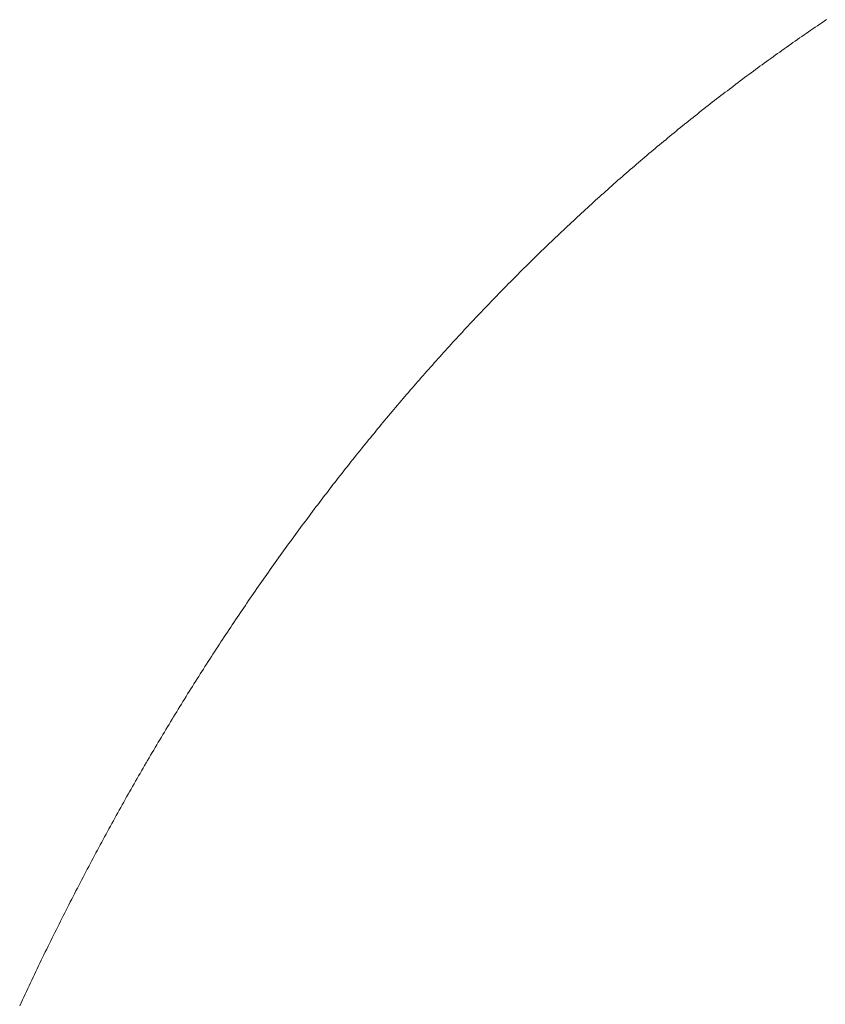
# Model space of a CAD drawing. Units: millimetres. Extents: x -144 to 144, y -101 to 101.
# Drawn here: x 85 to 85, y -98 to -97 of the extents above; entities that cross this region are included whole.
import ezdxf

# ---------------------------------------------------------------- set-up
doc = ezdxf.new("R2010")
doc.units = ezdxf.units.MM
doc.header["$LTSCALE"] = 12.7
doc.layers.get('0').update_dxf_attribs({"lineweight": 18})
doc.layers.add('_U+30EC_U+30A4_U+30E4_U+30FC 1', color=7, linetype='Continuous', lineweight=18)
doc.layers.add('一般', color=7, linetype='Continuous', lineweight=5)

# ---------------------------------------------------------------- blocks, each defined once
blk = doc.blocks.new('A$C893')
for p, q in [((42.19739, 10.45061), (42.19849, 10.45136)), ((42.19849, 10.45136), (42.1996, 10.45212)), ((42.1996, 10.45212), (42.2007, 10.45287)), ((42.2007, 10.45287), (42.20181, 10.45362)), ((42.20181, 10.45362), (42.20291, 10.45436)), ((42.20291, 10.45436), (42.20402, 10.45511)), ((42.19079, 10.44606), (42.19189, 10.44682)), ((42.19189, 10.44682), (42.19298, 10.44758)), ((42.19298, 10.44758), (42.19408, 10.44834)), ((42.19408, 10.44834), (42.19518, 10.4491)), ((42.19518, 10.4491), (42.19629, 10.44985)), ((42.19629, 10.44985), (42.19739, 10.45061)), ((42.18422, 10.44145), (42.18532, 10.44222)), ((42.18532, 10.44222), (42.18641, 10.44299)), ((42.18641, 10.44299), (42.1875, 10.44376)), ((42.1875, 10.44376), (42.1886, 10.44453)), ((42.1886, 10.44453), (42.18969, 10.44529)), ((42.18969, 10.44529), (42.19079, 10.44606)), ((42.17661, 10.43601), (42.1777, 10.43679)), ((42.1777, 10.43679), (42.17878, 10.43757)), ((42.17878, 10.43757), (42.17987, 10.43835)), ((42.17987, 10.43835), (42.18096, 10.43913)), ((42.18096, 10.43913), (42.18204, 10.4399)), ((42.18204, 10.4399), (42.18313, 10.44068)), ((42.18313, 10.44068), (42.18422, 10.44145)), ((42.17013, 10.43129), (42.17121, 10.43208)), ((42.17121, 10.43208), (42.17229, 10.43287)), ((42.17229, 10.43287), (42.17337, 10.43365)), ((42.17337, 10.43365), (42.17445, 10.43444)), ((42.17445, 10.43444), (42.17553, 10.43523)), ((42.17553, 10.43523), (42.17661, 10.43601)), ((42.16368, 10.42651), (42.16475, 10.42731)), ((42.16475, 10.42731), (42.16582, 10.42811)), ((42.16582, 10.42811), (42.1669, 10.42891)), ((42.1669, 10.42891), (42.16797, 10.4297)), ((42.16797, 10.4297), (42.16905, 10.43049)), ((42.16905, 10.43049), (42.17013, 10.43129)), ((42.15727, 10.42168), (42.15833, 10.42249)), ((42.15833, 10.42249), (42.1594, 10.4233)), ((42.1594, 10.4233), (42.16047, 10.4241)), ((42.16047, 10.4241), (42.16154, 10.42491)), ((42.16154, 10.42491), (42.16261, 10.42571)), ((42.16261, 10.42571), (42.16368, 10.42651)), ((42.15089, 10.4168), (42.15195, 10.41762)), ((42.15195, 10.41762), (42.15301, 10.41843)), ((42.15301, 10.41843), (42.15407, 10.41925)), ((42.15407, 10.41925), (42.15514, 10.42006)), ((42.15514, 10.42006), (42.1562, 10.42087)), ((42.1562, 10.42087), (42.15727, 10.42168)), ((42.14455, 10.41187), (42.1456, 10.41269)), ((42.1456, 10.41269), (42.14666, 10.41352)), ((42.14666, 10.41352), (42.14771, 10.41434)), ((42.14771, 10.41434), (42.14877, 10.41516)), ((42.14877, 10.41516), (42.14983, 10.41598)), ((42.14983, 10.41598), (42.15089, 10.4168)), ((42.13824, 10.40688), (42.13929, 10.40771)), ((42.13929, 10.40771), (42.14034, 10.40855)), ((42.14034, 10.40855), (42.14139, 10.40938)), ((42.14139, 10.40938), (42.14244, 10.41021)), ((42.14244, 10.41021), (42.1435, 10.41104)), ((42.1435, 10.41104), (42.14455, 10.41187)), ((42.13198, 10.40184), (42.13302, 10.40268)), ((42.13302, 10.40268), (42.13406, 10.40352)), ((42.13406, 10.40352), (42.13511, 10.40436)), ((42.13511, 10.40436), (42.13615, 10.4052)), ((42.13615, 10.4052), (42.1372, 10.40604)), ((42.1372, 10.40604), (42.13824, 10.40688)), ((42.12678, 10.39759), (42.12782, 10.39844)), ((42.12782, 10.39844), (42.12886, 10.39929)), ((42.12886, 10.39929), (42.12989, 10.40014)), ((42.12989, 10.40014), (42.13093, 10.40099)), ((42.13093, 10.40099), (42.13198, 10.40184)), ((42.12058, 10.39245), (42.12161, 10.39331)), ((42.12161, 10.39331), (42.12264, 10.39417)), ((42.12264, 10.39417), (42.12367, 10.39503)), ((42.12367, 10.39503), (42.12471, 10.39589)), ((42.12471, 10.39589), (42.12574, 10.39674)), ((42.12574, 10.39674), (42.12678, 10.39759)), ((42.11441, 10.38726), (42.11544, 10.38813)), ((42.11544, 10.38813), (42.11646, 10.389)), ((42.11646, 10.389), (42.11749, 10.38986)), ((42.11749, 10.38986), (42.11852, 10.39073)), ((42.11852, 10.39073), (42.11955, 10.39159)), ((42.11955, 10.39159), (42.12058, 10.39245)), ((42.1093, 10.38289), (42.11032, 10.38377)), ((42.11032, 10.38377), (42.11134, 10.38464)), ((42.11134, 10.38464), (42.11236, 10.38552)), ((42.11236, 10.38552), (42.11339, 10.38639)), ((42.11339, 10.38639), (42.11441, 10.38726)), ((42.1032, 10.3776), (42.10422, 10.37849)), ((42.10422, 10.37849), (42.10523, 10.37937)), ((42.10523, 10.37937), (42.10625, 10.38025)), ((42.10625, 10.38025), (42.10726, 10.38113)), ((42.10726, 10.38113), (42.10828, 10.38201)), ((42.10828, 10.38201), (42.1093, 10.38289)), ((42.09815, 10.37315), (42.09916, 10.37404)), ((42.09916, 10.37404), (42.10017, 10.37494)), ((42.10017, 10.37494), (42.10118, 10.37583)), ((42.10118, 10.37583), (42.10219, 10.37671)), ((42.10219, 10.37671), (42.1032, 10.3776)), ((42.09211, 10.36776), (42.09312, 10.36867)), ((42.09312, 10.36867), (42.09412, 10.36957)), ((42.09412, 10.36957), (42.09513, 10.37046)), ((42.09513, 10.37046), (42.09613, 10.37136)), ((42.09613, 10.37136), (42.09714, 10.37226)), ((42.09714, 10.37226), (42.09815, 10.37315)), ((42.08711, 10.36323), (42.08811, 10.36414)), ((42.08811, 10.36414), (42.08911, 10.36505)), ((42.08911, 10.36505), (42.09011, 10.36596)), ((42.09011, 10.36596), (42.09111, 10.36686)), ((42.09111, 10.36686), (42.09211, 10.36776)), ((42.08214, 10.35866), (42.08313, 10.35958)), ((42.08313, 10.35958), (42.08412, 10.3605)), ((42.08412, 10.3605), (42.08512, 10.36141)), ((42.08512, 10.36141), (42.08612, 10.36232)), ((42.08612, 10.36232), (42.08711, 10.36323)), ((42.0762, 10.35313), (42.07719, 10.35406)), ((42.07719, 10.35406), (42.07818, 10.35498)), ((42.07818, 10.35498), (42.07916, 10.35591)), ((42.07916, 10.35591), (42.08015, 10.35683)), ((42.08015, 10.35683), (42.08115, 10.35775)), ((42.08115, 10.35775), (42.08214, 10.35866)), ((42.07128, 10.34848), (42.07226, 10.34942)), ((42.07226, 10.34942), (42.07325, 10.35035)), ((42.07325, 10.35035), (42.07423, 10.35128)), ((42.07423, 10.35128), (42.07521, 10.35221)), ((42.07521, 10.35221), (42.0762, 10.35313)), ((42.06639, 10.3438), (42.06736, 10.34474)), ((42.06736, 10.34474), (42.06834, 10.34568)), ((42.06834, 10.34568), (42.06932, 10.34661)), ((42.06932, 10.34661), (42.0703, 10.34755)), ((42.0703, 10.34755), (42.07128, 10.34848)), ((42.06152, 10.33907), (42.06249, 10.34002)), ((42.06249, 10.34002), (42.06346, 10.34097)), ((42.06346, 10.34097), (42.06443, 10.34191)), ((42.06443, 10.34191), (42.06541, 10.34286)), ((42.06541, 10.34286), (42.06639, 10.3438)), ((42.05667, 10.33431), (42.05764, 10.33527)), ((42.05764, 10.33527), (42.05861, 10.33622)), ((42.05861, 10.33622), (42.05958, 10.33717)), ((42.05958, 10.33717), (42.06054, 10.33813)), ((42.06054, 10.33813), (42.06152, 10.33907)), ((42.05185, 10.32952), (42.05281, 10.33048)), ((42.05281, 10.33048), (42.05378, 10.33144)), ((42.05378, 10.33144), (42.05474, 10.3324)), ((42.05474, 10.3324), (42.05571, 10.33336)), ((42.05571, 10.33336), (42.05667, 10.33431)), ((42.04706, 10.32468), (42.04801, 10.32565)), ((42.04801, 10.32565), (42.04897, 10.32662)), ((42.04897, 10.32662), (42.04993, 10.32759)), ((42.04993, 10.32759), (42.05089, 10.32855)), ((42.05089, 10.32855), (42.05185, 10.32952)), ((42.04229, 10.31981), (42.04324, 10.32079)), ((42.04324, 10.32079), (42.04419, 10.32176)), ((42.04419, 10.32176), (42.04515, 10.32274)), ((42.04515, 10.32274), (42.0461, 10.32371)), ((42.0461, 10.32371), (42.04706, 10.32468)), ((42.03754, 10.3149), (42.03849, 10.31589)), ((42.03849, 10.31589), (42.03944, 10.31687)), ((42.03944, 10.31687), (42.04039, 10.31785)), ((42.04039, 10.31785), (42.04134, 10.31883)), ((42.04134, 10.31883), (42.04229, 10.31981)), ((42.03282, 10.30996), (42.03377, 10.31095)), ((42.03377, 10.31095), (42.03471, 10.31194)), ((42.03471, 10.31194), (42.03565, 10.31293)), ((42.03565, 10.31293), (42.0366, 10.31392)), ((42.0366, 10.31392), (42.03754, 10.3149)), ((42.02813, 10.30498), (42.02907, 10.30598)), ((42.02907, 10.30598), (42.03, 10.30697)), ((42.03, 10.30697), (42.03094, 10.30797)), ((42.03094, 10.30797), (42.03188, 10.30896)), ((42.03188, 10.30896), (42.03282, 10.30996)), ((42.02346, 10.29996), (42.02439, 10.30096)), ((42.02439, 10.30096), (42.02533, 10.30197)), ((42.02533, 10.30197), (42.02626, 10.30297)), ((42.02626, 10.30297), (42.02719, 10.30397)), ((42.02719, 10.30397), (42.02813, 10.30498)), ((42.01882, 10.2949), (42.01974, 10.29591)), ((42.01974, 10.29591), (42.02067, 10.29693)), ((42.02067, 10.29693), (42.0216, 10.29794)), ((42.0216, 10.29794), (42.02253, 10.29895)), ((42.02253, 10.29895), (42.02346, 10.29996)), ((42.01512, 10.29083), (42.01604, 10.29185)), ((42.01604, 10.29185), (42.01697, 10.29287)), ((42.01697, 10.29287), (42.01789, 10.29389)), ((42.01789, 10.29389), (42.01882, 10.2949)), ((42.01052, 10.28571), (42.01144, 10.28673)), ((42.01144, 10.28673), (42.01236, 10.28776)), ((42.01236, 10.28776), (42.01328, 10.28878)), ((42.01328, 10.28878), (42.0142, 10.28981)), ((42.0142, 10.28981), (42.01512, 10.29083)), ((42.00595, 10.28055), (42.00686, 10.28158)), ((42.00686, 10.28158), (42.00777, 10.28262)), ((42.00777, 10.28262), (42.00869, 10.28365)), ((42.00869, 10.28365), (42.0096, 10.28468)), ((42.0096, 10.28468), (42.01052, 10.28571)), ((42.0014, 10.27535), (42.00231, 10.27639)), ((42.00231, 10.27639), (42.00322, 10.27743)), ((42.00322, 10.27743), (42.00413, 10.27847)), ((42.00413, 10.27847), (42.00504, 10.27951)), ((42.00504, 10.27951), (42.00595, 10.28055)), ((41.99778, 10.27117), (41.99868, 10.27222)), ((41.99868, 10.27222), (41.99959, 10.27326)), ((41.99959, 10.27326), (42.00049, 10.27431)), ((42.00049, 10.27431), (42.0014, 10.27535)), ((41.99328, 10.2659), (41.99417, 10.26696)), ((41.99417, 10.26696), (41.99507, 10.26801)), ((41.99507, 10.26801), (41.99597, 10.26907)), ((41.99597, 10.26907), (41.99688, 10.27012)), ((41.99688, 10.27012), (41.99778, 10.27117)), ((41.98969, 10.26167), (41.99059, 10.26273)), ((41.99059, 10.26273), (41.99148, 10.26379)), ((41.99148, 10.26379), (41.99238, 10.26485)), ((41.99238, 10.26485), (41.99328, 10.2659)), ((41.98523, 10.25634), (41.98612, 10.25741)), ((41.98612, 10.25741), (41.98701, 10.25847)), ((41.98701, 10.25847), (41.98791, 10.25954)), ((41.98791, 10.25954), (41.9888, 10.2606)), ((41.9888, 10.2606), (41.98969, 10.26167)), ((41.9808, 10.25097), (41.98168, 10.25205)), ((41.98168, 10.25205), (41.98257, 10.25312)), ((41.98257, 10.25312), (41.98346, 10.2542)), ((41.98346, 10.2542), (41.98434, 10.25527)), ((41.98434, 10.25527), (41.98523, 10.25634)), ((41.97727, 10.24665), (41.97815, 10.24773)), ((41.97815, 10.24773), (41.97903, 10.24882)), ((41.97903, 10.24882), (41.97992, 10.24989)), ((41.97992, 10.24989), (41.9808, 10.25097)), ((41.97288, 10.24122), (41.97376, 10.24231)), ((41.97376, 10.24231), (41.97464, 10.2434)), ((41.97464, 10.2434), (41.97551, 10.24448)), ((41.97551, 10.24448), (41.97639, 10.24557)), ((41.97639, 10.24557), (41.97727, 10.24665)), ((41.96939, 10.23685), (41.97026, 10.23794)), ((41.97026, 10.23794), (41.97114, 10.23904)), ((41.97114, 10.23904), (41.97201, 10.24013)), ((41.97201, 10.24013), (41.97288, 10.24122)), ((41.96592, 10.23245), (41.96678, 10.23355)), ((41.96678, 10.23355), (41.96765, 10.23465)), ((41.96765, 10.23465), (41.96852, 10.23575)), ((41.96852, 10.23575), (41.96939, 10.23685)), ((41.96159, 10.22692), (41.96246, 10.22803)), ((41.96246, 10.22803), (41.96332, 10.22914)), ((41.96332, 10.22914), (41.96418, 10.23024)), ((41.96418, 10.23024), (41.96505, 10.23135)), ((41.96505, 10.23135), (41.96592, 10.23245)), ((41.95815, 10.22247), (41.95901, 10.22359)), ((41.95901, 10.22359), (41.95987, 10.2247)), ((41.95987, 10.2247), (41.96073, 10.22581)), ((41.96073, 10.22581), (41.96159, 10.22692)), ((41.95388, 10.21688), (41.95473, 10.218)), ((41.95473, 10.218), (41.95558, 10.21912)), ((41.95558, 10.21912), (41.95644, 10.22024)), ((41.95644, 10.22024), (41.9573, 10.22136)), ((41.9573, 10.22136), (41.95815, 10.22247)), ((41.95047, 10.21238), (41.95132, 10.2135)), ((41.95132, 10.2135), (41.95217, 10.21463)), ((41.95217, 10.21463), (41.95302, 10.21575)), ((41.95302, 10.21575), (41.95388, 10.21688)), ((41.94709, 10.20785), (41.94793, 10.20898)), ((41.94793, 10.20898), (41.94878, 10.21012)), ((41.94878, 10.21012), (41.94962, 10.21125)), ((41.94962, 10.21125), (41.95047, 10.21238)), ((41.94371, 10.2033), (41.94456, 10.20444)), ((41.94456, 10.20444), (41.9454, 10.20558)), ((41.9454, 10.20558), (41.94624, 10.20671)), ((41.94624, 10.20671), (41.94709, 10.20785)), ((41.93952, 10.19758), (41.94036, 10.19873)), ((41.94036, 10.19873), (41.9412, 10.19987)), ((41.9412, 10.19987), (41.94203, 10.20102)), ((41.94203, 10.20102), (41.94287, 10.20216)), ((41.94287, 10.20216), (41.94371, 10.2033)), ((41.93619, 10.19298), (41.93702, 10.19413)), ((41.93702, 10.19413), (41.93785, 10.19528)), ((41.93785, 10.19528), (41.93869, 10.19643)), ((41.93869, 10.19643), (41.93952, 10.19758)), ((41.93287, 10.18835), (41.9337, 10.18951)), ((41.9337, 10.18951), (41.93452, 10.19067)), ((41.93452, 10.19067), (41.93536, 10.19182)), ((41.93536, 10.19182), (41.93619, 10.19298)), ((41.92956, 10.1837), (41.93039, 10.18487)), ((41.93039, 10.18487), (41.93121, 10.18603)), ((41.93121, 10.18603), (41.93204, 10.18719)), ((41.93204, 10.18719), (41.93287, 10.18835)), ((41.92628, 10.17903), (41.9271, 10.1802)), ((41.9271, 10.1802), (41.92792, 10.18137)), ((41.92792, 10.18137), (41.92874, 10.18253)), ((41.92874, 10.18253), (41.92956, 10.1837)), ((41.92219, 10.17315), (41.92301, 10.17433)), ((41.92301, 10.17433), (41.92382, 10.17551)), ((41.92382, 10.17551), (41.92464, 10.17668)), ((41.92464, 10.17668), (41.92546, 10.17785)), ((41.92546, 10.17785), (41.92628, 10.17903)), ((41.91894, 10.16842), (41.91975, 10.16961)), ((41.91975, 10.16961), (41.92056, 10.17079)), ((41.92056, 10.17079), (41.92138, 10.17197)), ((41.92138, 10.17197), (41.92219, 10.17315)), ((41.9157, 10.16367), (41.91651, 10.16486)), ((41.91651, 10.16486), (41.91732, 10.16605)), ((41.91732, 10.16605), (41.91813, 10.16724)), ((41.91813, 10.16724), (41.91894, 10.16842)), ((41.91249, 10.1589), (41.91329, 10.1601)), ((41.91329, 10.1601), (41.91409, 10.16129)), ((41.91409, 10.16129), (41.9149, 10.16248)), ((41.9149, 10.16248), (41.9157, 10.16367)), ((41.90928, 10.1541), (41.91008, 10.1553)), ((41.91008, 10.1553), (41.91088, 10.15651)), ((41.91088, 10.15651), (41.91168, 10.1577)), ((41.91168, 10.1577), (41.91249, 10.1589)), ((41.9061, 10.14928), (41.90689, 10.15049)), ((41.90689, 10.15049), (41.90769, 10.1517)), ((41.90769, 10.1517), (41.90848, 10.1529)), ((41.90848, 10.1529), (41.90928, 10.1541)), ((41.90293, 10.14444), (41.90372, 10.14565)), ((41.90372, 10.14565), (41.90451, 10.14686)), ((41.90451, 10.14686), (41.9053, 10.14807)), ((41.9053, 10.14807), (41.9061, 10.14928)), ((41.89977, 10.13957), (41.90056, 10.14079)), ((41.90056, 10.14079), (41.90135, 10.14201)), ((41.90135, 10.14201), (41.90213, 10.14322)), ((41.90213, 10.14322), (41.90293, 10.14444)), ((41.89663, 10.13468), (41.89741, 10.1359)), ((41.89741, 10.1359), (41.8982, 10.13713)), ((41.8982, 10.13713), (41.89898, 10.13835)), ((41.89898, 10.13835), (41.89977, 10.13957)), ((41.89351, 10.12976), (41.89429, 10.13099)), ((41.89429, 10.13099), (41.89507, 10.13222)), ((41.89507, 10.13222), (41.89585, 10.13345)), ((41.89585, 10.13345), (41.89663, 10.13468)), ((41.8904, 10.12482), (41.89118, 10.12606)), ((41.89118, 10.12606), (41.89195, 10.1273)), ((41.89195, 10.1273), (41.89273, 10.12853)), ((41.89273, 10.12853), (41.89351, 10.12976)), ((41.88731, 10.11986), (41.88808, 10.1211)), ((41.88808, 10.1211), (41.88886, 10.12235)), ((41.88886, 10.12235), (41.88963, 10.12359)), ((41.88963, 10.12359), (41.8904, 10.12482)), ((41.88424, 10.11488), (41.88501, 10.11612)), ((41.88501, 10.11612), (41.88577, 10.11737)), ((41.88577, 10.11737), (41.88654, 10.11862)), ((41.88654, 10.11862), (41.88731, 10.11986)), ((41.88118, 10.10987), (41.88194, 10.11112)), ((41.88194, 10.11112), (41.88271, 10.11237)), ((41.88271, 10.11237), (41.88347, 10.11362)), ((41.88347, 10.11362), (41.88424, 10.11488)), ((41.8789, 10.10609), (41.87966, 10.10735)), ((41.87966, 10.10735), (41.88042, 10.10861)), ((41.88042, 10.10861), (41.88118, 10.10987)), ((41.87587, 10.10104), (41.87662, 10.10231)), ((41.87662, 10.10231), (41.87738, 10.10357)), ((41.87738, 10.10357), (41.87814, 10.10483)), ((41.87814, 10.10483), (41.8789, 10.10609)), ((41.87285, 10.09597), (41.8736, 10.09724)), ((41.8736, 10.09724), (41.87436, 10.09851)), ((41.87436, 10.09851), (41.87511, 10.09978)), ((41.87511, 10.09978), (41.87587, 10.10104)), ((41.86985, 10.09087), (41.8706, 10.09215)), ((41.8706, 10.09215), (41.87135, 10.09342)), ((41.87135, 10.09342), (41.8721, 10.0947)), ((41.8721, 10.0947), (41.87285, 10.09597)), ((41.86687, 10.08575), (41.86762, 10.08703)), ((41.86762, 10.08703), (41.86836, 10.08831)), ((41.86836, 10.08831), (41.86911, 10.08959)), ((41.86911, 10.08959), (41.86985, 10.09087)), ((41.86465, 10.08189), (41.86539, 10.08318)), ((41.86539, 10.08318), (41.86613, 10.08446)), ((41.86613, 10.08446), (41.86687, 10.08575)), ((41.86169, 10.07673), (41.86243, 10.07802)), ((41.86243, 10.07802), (41.86317, 10.07931)), ((41.86317, 10.07931), (41.86391, 10.0806)), ((41.86391, 10.0806), (41.86465, 10.08189)), ((41.85875, 10.07154), (41.85949, 10.07284)), ((41.85949, 10.07284), (41.86022, 10.07414)), ((41.86022, 10.07414), (41.86096, 10.07543)), ((41.86096, 10.07543), (41.86169, 10.07673)), ((41.85583, 10.06633), (41.85656, 10.06764)), ((41.85656, 10.06764), (41.85729, 10.06894)), ((41.85729, 10.06894), (41.85802, 10.07024)), ((41.85802, 10.07024), (41.85875, 10.07154)), ((41.85365, 10.06241), (41.85438, 10.06372)), ((41.85438, 10.06372), (41.8551, 10.06503)), ((41.8551, 10.06503), (41.85583, 10.06633)), ((41.85076, 10.05716), (41.85148, 10.05847)), ((41.85148, 10.05847), (41.8522, 10.05979)), ((41.8522, 10.05979), (41.85293, 10.0611)), ((41.85293, 10.0611), (41.85365, 10.06241)), ((41.84788, 10.05188), (41.8486, 10.0532)), ((41.8486, 10.0532), (41.84932, 10.05452)), ((41.84932, 10.05452), (41.85004, 10.05584)), ((41.85004, 10.05584), (41.85076, 10.05716)), ((41.84573, 10.04791), (41.84645, 10.04924)), ((41.84645, 10.04924), (41.84716, 10.05056)), ((41.84716, 10.05056), (41.84788, 10.05188)), ((41.84288, 10.0426), (41.84359, 10.04393)), ((41.84359, 10.04393), (41.84431, 10.04526)), ((41.84431, 10.04526), (41.84502, 10.04659)), ((41.84502, 10.04659), (41.84573, 10.04791)), ((41.84005, 10.03726), (41.84076, 10.03859)), ((41.84076, 10.03859), (41.84146, 10.03993)), ((41.84146, 10.03993), (41.84217, 10.04126)), ((41.84217, 10.04126), (41.84288, 10.0426)), ((41.83794, 10.03324), (41.83864, 10.03458)), ((41.83864, 10.03458), (41.83934, 10.03592)), ((41.83934, 10.03592), (41.84005, 10.03726)), ((41.83513, 10.02786), (41.83583, 10.0292)), ((41.83583, 10.0292), (41.83653, 10.03055)), ((41.83653, 10.03055), (41.83723, 10.03189)), ((41.83723, 10.03189), (41.83794, 10.03324)), ((41.83234, 10.02245), (41.83304, 10.0238)), ((41.83304, 10.0238), (41.83373, 10.02516)), ((41.83373, 10.02516), (41.83443, 10.02651)), ((41.83443, 10.02651), (41.83513, 10.02786)), ((41.83026, 10.01838), (41.83095, 10.01974)), ((41.83095, 10.01974), (41.83165, 10.0211)), ((41.83165, 10.0211), (41.83234, 10.02245)), ((41.8275, 10.01294), (41.82819, 10.0143)), ((41.82819, 10.0143), (41.82888, 10.01566)), ((41.82888, 10.01566), (41.82957, 10.01702)), ((41.82957, 10.01702), (41.83026, 10.01838)), ((41.82544, 10.00884), (41.82612, 10.01021)), ((41.82612, 10.01021), (41.82681, 10.01157)), ((41.82681, 10.01157), (41.8275, 10.01294)), ((41.8227, 10.00335), (41.82339, 10.00473)), ((41.82339, 10.00473), (41.82407, 10.0061)), ((41.82407, 10.0061), (41.82475, 10.00747)), ((41.82475, 10.00747), (41.82544, 10.00884)), ((41.82067, 9.99922), (41.82134, 10.0006)), ((41.82134, 10.0006), (41.82202, 10.00198)), ((41.82202, 10.00198), (41.8227, 10.00335)), ((41.81796, 9.99369), (41.81863, 9.99508)), ((41.81863, 9.99508), (41.81931, 9.99646)), ((41.81931, 9.99646), (41.81999, 9.99784)), ((41.81999, 9.99784), (41.82067, 9.99922)), ((41.81594, 9.98953), (41.81661, 9.99092)), ((41.81661, 9.99092), (41.81729, 9.99231)), ((41.81729, 9.99231), (41.81796, 9.99369)), ((41.81326, 9.98396), (41.81393, 9.98536)), ((41.81393, 9.98536), (41.8146, 9.98675)), ((41.8146, 9.98675), (41.81527, 9.98814)), ((41.81527, 9.98814), (41.81594, 9.98953)), ((41.81127, 9.97977), (41.81193, 9.98117)), ((41.81193, 9.98117), (41.8126, 9.98257)), ((41.8126, 9.98257), (41.81326, 9.98396)), ((41.80862, 9.97416), (41.80928, 9.97557)), ((41.80928, 9.97557), (41.80994, 9.97697)), ((41.80994, 9.97697), (41.8106, 9.97837)), ((41.8106, 9.97837), (41.81127, 9.97977)), ((41.80664, 9.96994), (41.8073, 9.97135)), ((41.8073, 9.97135), (41.80796, 9.97275)), ((41.80796, 9.97275), (41.80862, 9.97416)), ((41.80599, 9.96853), (41.80664, 9.96994))]:
    blk.add_line(p, q)
at = {"layer": '_U+30EC_U+30A4_U+30E4_U+30FC 1', "lineweight": 18}
for p, q in [((42.19739, 10.45061), (42.19849, 10.45136)), ((42.19849, 10.45136), (42.1996, 10.45212)), ((42.1996, 10.45212), (42.2007, 10.45287)), ((42.2007, 10.45287), (42.20181, 10.45362)), ((42.20181, 10.45362), (42.20291, 10.45436)), ((42.20291, 10.45436), (42.20402, 10.45511)), ((42.19079, 10.44606), (42.19189, 10.44682)), ((42.19189, 10.44682), (42.19298, 10.44758)), ((42.19298, 10.44758), (42.19408, 10.44834)), ((42.19408, 10.44834), (42.19518, 10.4491)), ((42.19518, 10.4491), (42.19629, 10.44985)), ((42.19629, 10.44985), (42.19739, 10.45061)), ((42.18422, 10.44145), (42.18532, 10.44222)), ((42.18532, 10.44222), (42.18641, 10.44299)), ((42.18641, 10.44299), (42.1875, 10.44376)), ((42.1875, 10.44376), (42.1886, 10.44453)), ((42.1886, 10.44453), (42.18969, 10.44529)), ((42.18969, 10.44529), (42.19079, 10.44606)), ((42.17661, 10.43601), (42.1777, 10.43679)), ((42.1777, 10.43679), (42.17878, 10.43757)), ((42.17878, 10.43757), (42.17987, 10.43835)), ((42.17987, 10.43835), (42.18096, 10.43913)), ((42.18096, 10.43913), (42.18204, 10.4399)), ((42.18204, 10.4399), (42.18313, 10.44068)), ((42.18313, 10.44068), (42.18422, 10.44145)), ((42.17013, 10.43129), (42.17121, 10.43208)), ((42.17121, 10.43208), (42.17229, 10.43287)), ((42.17229, 10.43287), (42.17337, 10.43365)), ((42.17337, 10.43365), (42.17445, 10.43444)), ((42.17445, 10.43444), (42.17553, 10.43523)), ((42.17553, 10.43523), (42.17661, 10.43601)), ((42.16368, 10.42651), (42.16475, 10.42731)), ((42.16475, 10.42731), (42.16582, 10.42811)), ((42.16582, 10.42811), (42.1669, 10.42891)), ((42.1669, 10.42891), (42.16797, 10.4297)), ((42.16797, 10.4297), (42.16905, 10.43049)), ((42.16905, 10.43049), (42.17013, 10.43129)), ((42.15727, 10.42168), (42.15833, 10.42249)), ((42.15833, 10.42249), (42.1594, 10.4233)), ((42.1594, 10.4233), (42.16047, 10.4241)), ((42.16047, 10.4241), (42.16154, 10.42491)), ((42.16154, 10.42491), (42.16261, 10.42571)), ((42.16261, 10.42571), (42.16368, 10.42651)), ((42.15089, 10.4168), (42.15195, 10.41762)), ((42.15195, 10.41762), (42.15301, 10.41843)), ((42.15301, 10.41843), (42.15407, 10.41925)), ((42.15407, 10.41925), (42.15514, 10.42006)), ((42.15514, 10.42006), (42.1562, 10.42087)), ((42.1562, 10.42087), (42.15727, 10.42168)), ((42.14455, 10.41187), (42.1456, 10.41269)), ((42.1456, 10.41269), (42.14666, 10.41352)), ((42.14666, 10.41352), (42.14771, 10.41434)), ((42.14771, 10.41434), (42.14877, 10.41516)), ((42.14877, 10.41516), (42.14983, 10.41598)), ((42.14983, 10.41598), (42.15089, 10.4168)), ((42.13824, 10.40688), (42.13929, 10.40771)), ((42.13929, 10.40771), (42.14034, 10.40855)), ((42.14034, 10.40855), (42.14139, 10.40938)), ((42.14139, 10.40938), (42.14244, 10.41021)), ((42.14244, 10.41021), (42.1435, 10.41104)), ((42.1435, 10.41104), (42.14455, 10.41187)), ((42.13198, 10.40184), (42.13302, 10.40268)), ((42.13302, 10.40268), (42.13406, 10.40352)), ((42.13406, 10.40352), (42.13511, 10.40436)), ((42.13511, 10.40436), (42.13615, 10.4052)), ((42.13615, 10.4052), (42.1372, 10.40604)), ((42.1372, 10.40604), (42.13824, 10.40688)), ((42.12678, 10.39759), (42.12782, 10.39844)), ((42.12782, 10.39844), (42.12886, 10.39929)), ((42.12886, 10.39929), (42.12989, 10.40014)), ((42.12989, 10.40014), (42.13093, 10.40099)), ((42.13093, 10.40099), (42.13198, 10.40184)), ((42.12058, 10.39245), (42.12161, 10.39331)), ((42.12161, 10.39331), (42.12264, 10.39417)), ((42.12264, 10.39417), (42.12367, 10.39503)), ((42.12367, 10.39503), (42.12471, 10.39589)), ((42.12471, 10.39589), (42.12574, 10.39674)), ((42.12574, 10.39674), (42.12678, 10.39759)), ((42.11441, 10.38726), (42.11544, 10.38813)), ((42.11544, 10.38813), (42.11646, 10.389)), ((42.11646, 10.389), (42.11749, 10.38986)), ((42.11749, 10.38986), (42.11852, 10.39073)), ((42.11852, 10.39073), (42.11955, 10.39159)), ((42.11955, 10.39159), (42.12058, 10.39245)), ((42.1093, 10.38289), (42.11032, 10.38377)), ((42.11032, 10.38377), (42.11134, 10.38464)), ((42.11134, 10.38464), (42.11236, 10.38552)), ((42.11236, 10.38552), (42.11339, 10.38639)), ((42.11339, 10.38639), (42.11441, 10.38726)), ((42.1032, 10.3776), (42.10422, 10.37849)), ((42.10422, 10.37849), (42.10523, 10.37937)), ((42.10523, 10.37937), (42.10625, 10.38025)), ((42.10625, 10.38025), (42.10726, 10.38113)), ((42.10726, 10.38113), (42.10828, 10.38201)), ((42.10828, 10.38201), (42.1093, 10.38289)), ((42.09815, 10.37315), (42.09916, 10.37404)), ((42.09916, 10.37404), (42.10017, 10.37494)), ((42.10017, 10.37494), (42.10118, 10.37583)), ((42.10118, 10.37583), (42.10219, 10.37671)), ((42.10219, 10.37671), (42.1032, 10.3776)), ((42.09211, 10.36776), (42.09312, 10.36867)), ((42.09312, 10.36867), (42.09412, 10.36957)), ((42.09412, 10.36957), (42.09513, 10.37046)), ((42.09513, 10.37046), (42.09613, 10.37136)), ((42.09613, 10.37136), (42.09714, 10.37226)), ((42.09714, 10.37226), (42.09815, 10.37315)), ((42.08711, 10.36323), (42.08811, 10.36414)), ((42.08811, 10.36414), (42.08911, 10.36505)), ((42.08911, 10.36505), (42.09011, 10.36596)), ((42.09011, 10.36596), (42.09111, 10.36686)), ((42.09111, 10.36686), (42.09211, 10.36776)), ((42.08214, 10.35866), (42.08313, 10.35958)), ((42.08313, 10.35958), (42.08412, 10.3605)), ((42.08412, 10.3605), (42.08512, 10.36141)), ((42.08512, 10.36141), (42.08612, 10.36232)), ((42.08612, 10.36232), (42.08711, 10.36323)), ((42.0762, 10.35313), (42.07719, 10.35406)), ((42.07719, 10.35406), (42.07818, 10.35498)), ((42.07818, 10.35498), (42.07916, 10.35591)), ((42.07916, 10.35591), (42.08015, 10.35683)), ((42.08015, 10.35683), (42.08115, 10.35775)), ((42.08115, 10.35775), (42.08214, 10.35866)), ((42.07128, 10.34848), (42.07226, 10.34942)), ((42.07226, 10.34942), (42.07325, 10.35035)), ((42.07325, 10.35035), (42.07423, 10.35128)), ((42.07423, 10.35128), (42.07521, 10.35221)), ((42.07521, 10.35221), (42.0762, 10.35313)), ((42.06639, 10.3438), (42.06736, 10.34474)), ((42.06736, 10.34474), (42.06834, 10.34568)), ((42.06834, 10.34568), (42.06932, 10.34661)), ((42.06932, 10.34661), (42.0703, 10.34755)), ((42.0703, 10.34755), (42.07128, 10.34848)), ((42.06152, 10.33907), (42.06249, 10.34002)), ((42.06249, 10.34002), (42.06346, 10.34097)), ((42.06346, 10.34097), (42.06443, 10.34191)), ((42.06443, 10.34191), (42.06541, 10.34286)), ((42.06541, 10.34286), (42.06639, 10.3438)), ((42.05667, 10.33431), (42.05764, 10.33527)), ((42.05764, 10.33527), (42.05861, 10.33622)), ((42.05861, 10.33622), (42.05958, 10.33717)), ((42.05958, 10.33717), (42.06054, 10.33813)), ((42.06054, 10.33813), (42.06152, 10.33907)), ((42.05185, 10.32952), (42.05281, 10.33048)), ((42.05281, 10.33048), (42.05378, 10.33144)), ((42.05378, 10.33144), (42.05474, 10.3324)), ((42.05474, 10.3324), (42.05571, 10.33336)), ((42.05571, 10.33336), (42.05667, 10.33431)), ((42.04706, 10.32468), (42.04801, 10.32565)), ((42.04801, 10.32565), (42.04897, 10.32662)), ((42.04897, 10.32662), (42.04993, 10.32759)), ((42.04993, 10.32759), (42.05089, 10.32855)), ((42.05089, 10.32855), (42.05185, 10.32952)), ((42.04229, 10.31981), (42.04324, 10.32079)), ((42.04324, 10.32079), (42.04419, 10.32176)), ((42.04419, 10.32176), (42.04515, 10.32274)), ((42.04515, 10.32274), (42.0461, 10.32371)), ((42.0461, 10.32371), (42.04706, 10.32468)), ((42.03754, 10.3149), (42.03849, 10.31589)), ((42.03849, 10.31589), (42.03944, 10.31687)), ((42.03944, 10.31687), (42.04039, 10.31785)), ((42.04039, 10.31785), (42.04134, 10.31883)), ((42.04134, 10.31883), (42.04229, 10.31981)), ((42.03282, 10.30996), (42.03377, 10.31095)), ((42.03377, 10.31095), (42.03471, 10.31194)), ((42.03471, 10.31194), (42.03565, 10.31293)), ((42.03565, 10.31293), (42.0366, 10.31392)), ((42.0366, 10.31392), (42.03754, 10.3149)), ((42.02813, 10.30498), (42.02907, 10.30598)), ((42.02907, 10.30598), (42.03, 10.30697)), ((42.03, 10.30697), (42.03094, 10.30797)), ((42.03094, 10.30797), (42.03188, 10.30896)), ((42.03188, 10.30896), (42.03282, 10.30996)), ((42.02346, 10.29996), (42.02439, 10.30096)), ((42.02439, 10.30096), (42.02533, 10.30197)), ((42.02533, 10.30197), (42.02626, 10.30297)), ((42.02626, 10.30297), (42.02719, 10.30397)), ((42.02719, 10.30397), (42.02813, 10.30498)), ((42.01882, 10.2949), (42.01974, 10.29591)), ((42.01974, 10.29591), (42.02067, 10.29693)), ((42.02067, 10.29693), (42.0216, 10.29794)), ((42.0216, 10.29794), (42.02253, 10.29895)), ((42.02253, 10.29895), (42.02346, 10.29996)), ((42.01512, 10.29083), (42.01604, 10.29185)), ((42.01604, 10.29185), (42.01697, 10.29287)), ((42.01697, 10.29287), (42.01789, 10.29389)), ((42.01789, 10.29389), (42.01882, 10.2949)), ((42.01052, 10.28571), (42.01144, 10.28673)), ((42.01144, 10.28673), (42.01236, 10.28776)), ((42.01236, 10.28776), (42.01328, 10.28878)), ((42.01328, 10.28878), (42.0142, 10.28981)), ((42.0142, 10.28981), (42.01512, 10.29083)), ((42.00595, 10.28055), (42.00686, 10.28158)), ((42.00686, 10.28158), (42.00777, 10.28262)), ((42.00777, 10.28262), (42.00869, 10.28365)), ((42.00869, 10.28365), (42.0096, 10.28468)), ((42.0096, 10.28468), (42.01052, 10.28571)), ((42.0014, 10.27535), (42.00231, 10.27639)), ((42.00231, 10.27639), (42.00322, 10.27743)), ((42.00322, 10.27743), (42.00413, 10.27847)), ((42.00413, 10.27847), (42.00504, 10.27951)), ((42.00504, 10.27951), (42.00595, 10.28055)), ((41.99778, 10.27117), (41.99868, 10.27222)), ((41.99868, 10.27222), (41.99959, 10.27326)), ((41.99959, 10.27326), (42.00049, 10.27431)), ((42.00049, 10.27431), (42.0014, 10.27535)), ((41.99328, 10.2659), (41.99417, 10.26696)), ((41.99417, 10.26696), (41.99507, 10.26801)), ((41.99507, 10.26801), (41.99597, 10.26907)), ((41.99597, 10.26907), (41.99688, 10.27012)), ((41.99688, 10.27012), (41.99778, 10.27117)), ((41.98969, 10.26167), (41.99059, 10.26273)), ((41.99059, 10.26273), (41.99148, 10.26379)), ((41.99148, 10.26379), (41.99238, 10.26485)), ((41.99238, 10.26485), (41.99328, 10.2659)), ((41.98523, 10.25634), (41.98612, 10.25741)), ((41.98612, 10.25741), (41.98701, 10.25847)), ((41.98701, 10.25847), (41.98791, 10.25954)), ((41.98791, 10.25954), (41.9888, 10.2606)), ((41.9888, 10.2606), (41.98969, 10.26167)), ((41.9808, 10.25097), (41.98168, 10.25205)), ((41.98168, 10.25205), (41.98257, 10.25312)), ((41.98257, 10.25312), (41.98346, 10.2542)), ((41.98346, 10.2542), (41.98434, 10.25527)), ((41.98434, 10.25527), (41.98523, 10.25634)), ((41.97727, 10.24665), (41.97815, 10.24773)), ((41.97815, 10.24773), (41.97903, 10.24882)), ((41.97903, 10.24882), (41.97992, 10.24989)), ((41.97992, 10.24989), (41.9808, 10.25097)), ((41.97288, 10.24122), (41.97376, 10.24231)), ((41.97376, 10.24231), (41.97464, 10.2434)), ((41.97464, 10.2434), (41.97551, 10.24448)), ((41.97551, 10.24448), (41.97639, 10.24557)), ((41.97639, 10.24557), (41.97727, 10.24665)), ((41.96939, 10.23685), (41.97026, 10.23794)), ((41.97026, 10.23794), (41.97114, 10.23904)), ((41.97114, 10.23904), (41.97201, 10.24013)), ((41.97201, 10.24013), (41.97288, 10.24122)), ((41.96592, 10.23245), (41.96678, 10.23355)), ((41.96678, 10.23355), (41.96765, 10.23465)), ((41.96765, 10.23465), (41.96852, 10.23575)), ((41.96852, 10.23575), (41.96939, 10.23685)), ((41.96159, 10.22692), (41.96246, 10.22803)), ((41.96246, 10.22803), (41.96332, 10.22914)), ((41.96332, 10.22914), (41.96418, 10.23024)), ((41.96418, 10.23024), (41.96505, 10.23135)), ((41.96505, 10.23135), (41.96592, 10.23245)), ((41.95815, 10.22247), (41.95901, 10.22359)), ((41.95901, 10.22359), (41.95987, 10.2247)), ((41.95987, 10.2247), (41.96073, 10.22581)), ((41.96073, 10.22581), (41.96159, 10.22692)), ((41.95388, 10.21688), (41.95473, 10.218)), ((41.95473, 10.218), (41.95558, 10.21912)), ((41.95558, 10.21912), (41.95644, 10.22024)), ((41.95644, 10.22024), (41.9573, 10.22136)), ((41.9573, 10.22136), (41.95815, 10.22247)), ((41.95047, 10.21238), (41.95132, 10.2135)), ((41.95132, 10.2135), (41.95217, 10.21463)), ((41.95217, 10.21463), (41.95302, 10.21575)), ((41.95302, 10.21575), (41.95388, 10.21688)), ((41.94709, 10.20785), (41.94793, 10.20898)), ((41.94793, 10.20898), (41.94878, 10.21012)), ((41.94878, 10.21012), (41.94962, 10.21125)), ((41.94962, 10.21125), (41.95047, 10.21238)), ((41.94371, 10.2033), (41.94456, 10.20444)), ((41.94456, 10.20444), (41.9454, 10.20558)), ((41.9454, 10.20558), (41.94624, 10.20671)), ((41.94624, 10.20671), (41.94709, 10.20785)), ((41.93952, 10.19758), (41.94036, 10.19873)), ((41.94036, 10.19873), (41.9412, 10.19987)), ((41.9412, 10.19987), (41.94203, 10.20102)), ((41.94203, 10.20102), (41.94287, 10.20216)), ((41.94287, 10.20216), (41.94371, 10.2033)), ((41.93619, 10.19298), (41.93702, 10.19413)), ((41.93702, 10.19413), (41.93785, 10.19528)), ((41.93785, 10.19528), (41.93869, 10.19643)), ((41.93869, 10.19643), (41.93952, 10.19758)), ((41.93287, 10.18835), (41.9337, 10.18951)), ((41.9337, 10.18951), (41.93452, 10.19067)), ((41.93452, 10.19067), (41.93536, 10.19182)), ((41.93536, 10.19182), (41.93619, 10.19298)), ((41.92956, 10.1837), (41.93039, 10.18487)), ((41.93039, 10.18487), (41.93121, 10.18603)), ((41.93121, 10.18603), (41.93204, 10.18719)), ((41.93204, 10.18719), (41.93287, 10.18835)), ((41.92628, 10.17903), (41.9271, 10.1802)), ((41.9271, 10.1802), (41.92792, 10.18137)), ((41.92792, 10.18137), (41.92874, 10.18253)), ((41.92874, 10.18253), (41.92956, 10.1837)), ((41.92219, 10.17315), (41.92301, 10.17433)), ((41.92301, 10.17433), (41.92382, 10.17551)), ((41.92382, 10.17551), (41.92464, 10.17668)), ((41.92464, 10.17668), (41.92546, 10.17785)), ((41.92546, 10.17785), (41.92628, 10.17903)), ((41.91894, 10.16842), (41.91975, 10.16961)), ((41.91975, 10.16961), (41.92056, 10.17079)), ((41.92056, 10.17079), (41.92138, 10.17197)), ((41.92138, 10.17197), (41.92219, 10.17315)), ((41.9157, 10.16367), (41.91651, 10.16486)), ((41.91651, 10.16486), (41.91732, 10.16605)), ((41.91732, 10.16605), (41.91813, 10.16724)), ((41.91813, 10.16724), (41.91894, 10.16842)), ((41.91249, 10.1589), (41.91329, 10.1601)), ((41.91329, 10.1601), (41.91409, 10.16129)), ((41.91409, 10.16129), (41.9149, 10.16248)), ((41.9149, 10.16248), (41.9157, 10.16367)), ((41.90928, 10.1541), (41.91008, 10.1553)), ((41.91008, 10.1553), (41.91088, 10.15651)), ((41.91088, 10.15651), (41.91168, 10.1577)), ((41.91168, 10.1577), (41.91249, 10.1589)), ((41.9061, 10.14928), (41.90689, 10.15049)), ((41.90689, 10.15049), (41.90769, 10.1517)), ((41.90769, 10.1517), (41.90848, 10.1529)), ((41.90848, 10.1529), (41.90928, 10.1541)), ((41.90293, 10.14444), (41.90372, 10.14565)), ((41.90372, 10.14565), (41.90451, 10.14686)), ((41.90451, 10.14686), (41.9053, 10.14807)), ((41.9053, 10.14807), (41.9061, 10.14928)), ((41.89977, 10.13957), (41.90056, 10.14079)), ((41.90056, 10.14079), (41.90135, 10.14201)), ((41.90135, 10.14201), (41.90213, 10.14322)), ((41.90213, 10.14322), (41.90293, 10.14444)), ((41.89663, 10.13468), (41.89741, 10.1359)), ((41.89741, 10.1359), (41.8982, 10.13713)), ((41.8982, 10.13713), (41.89898, 10.13835)), ((41.89898, 10.13835), (41.89977, 10.13957)), ((41.89351, 10.12976), (41.89429, 10.13099)), ((41.89429, 10.13099), (41.89507, 10.13222)), ((41.89507, 10.13222), (41.89585, 10.13345)), ((41.89585, 10.13345), (41.89663, 10.13468)), ((41.8904, 10.12482), (41.89118, 10.12606)), ((41.89118, 10.12606), (41.89195, 10.1273)), ((41.89195, 10.1273), (41.89273, 10.12853)), ((41.89273, 10.12853), (41.89351, 10.12976)), ((41.88731, 10.11986), (41.88808, 10.1211)), ((41.88808, 10.1211), (41.88886, 10.12235)), ((41.88886, 10.12235), (41.88963, 10.12359)), ((41.88963, 10.12359), (41.8904, 10.12482)), ((41.88424, 10.11488), (41.88501, 10.11612)), ((41.88501, 10.11612), (41.88577, 10.11737)), ((41.88577, 10.11737), (41.88654, 10.11862)), ((41.88654, 10.11862), (41.88731, 10.11986)), ((41.88118, 10.10987), (41.88194, 10.11112)), ((41.88194, 10.11112), (41.88271, 10.11237)), ((41.88271, 10.11237), (41.88347, 10.11362)), ((41.88347, 10.11362), (41.88424, 10.11488)), ((41.8789, 10.10609), (41.87966, 10.10735)), ((41.87966, 10.10735), (41.88042, 10.10861)), ((41.88042, 10.10861), (41.88118, 10.10987)), ((41.87587, 10.10104), (41.87662, 10.10231)), ((41.87662, 10.10231), (41.87738, 10.10357)), ((41.87738, 10.10357), (41.87814, 10.10483)), ((41.87814, 10.10483), (41.8789, 10.10609)), ((41.87285, 10.09597), (41.8736, 10.09724)), ((41.8736, 10.09724), (41.87436, 10.09851)), ((41.87436, 10.09851), (41.87511, 10.09978)), ((41.87511, 10.09978), (41.87587, 10.10104)), ((41.86985, 10.09087), (41.8706, 10.09215)), ((41.8706, 10.09215), (41.87135, 10.09342)), ((41.87135, 10.09342), (41.8721, 10.0947)), ((41.8721, 10.0947), (41.87285, 10.09597)), ((41.86687, 10.08575), (41.86762, 10.08703)), ((41.86762, 10.08703), (41.86836, 10.08831)), ((41.86836, 10.08831), (41.86911, 10.08959)), ((41.86911, 10.08959), (41.86985, 10.09087)), ((41.86465, 10.08189), (41.86539, 10.08318)), ((41.86539, 10.08318), (41.86613, 10.08446)), ((41.86613, 10.08446), (41.86687, 10.08575)), ((41.86169, 10.07673), (41.86243, 10.07802)), ((41.86243, 10.07802), (41.86317, 10.07931)), ((41.86317, 10.07931), (41.86391, 10.0806)), ((41.86391, 10.0806), (41.86465, 10.08189)), ((41.85875, 10.07154), (41.85949, 10.07284)), ((41.85949, 10.07284), (41.86022, 10.07414)), ((41.86022, 10.07414), (41.86096, 10.07543)), ((41.86096, 10.07543), (41.86169, 10.07673)), ((41.85583, 10.06633), (41.85656, 10.06764)), ((41.85656, 10.06764), (41.85729, 10.06894)), ((41.85729, 10.06894), (41.85802, 10.07024)), ((41.85802, 10.07024), (41.85875, 10.07154)), ((41.85365, 10.06241), (41.85438, 10.06372)), ((41.85438, 10.06372), (41.8551, 10.06503)), ((41.8551, 10.06503), (41.85583, 10.06633)), ((41.85076, 10.05716), (41.85148, 10.05847)), ((41.85148, 10.05847), (41.8522, 10.05979)), ((41.8522, 10.05979), (41.85293, 10.0611)), ((41.85293, 10.0611), (41.85365, 10.06241)), ((41.84788, 10.05188), (41.8486, 10.0532)), ((41.8486, 10.0532), (41.84932, 10.05452)), ((41.84932, 10.05452), (41.85004, 10.05584)), ((41.85004, 10.05584), (41.85076, 10.05716)), ((41.84573, 10.04791), (41.84645, 10.04924)), ((41.84645, 10.04924), (41.84716, 10.05056)), ((41.84716, 10.05056), (41.84788, 10.05188)), ((41.84288, 10.0426), (41.84359, 10.04393)), ((41.84359, 10.04393), (41.84431, 10.04526)), ((41.84431, 10.04526), (41.84502, 10.04659)), ((41.84502, 10.04659), (41.84573, 10.04791)), ((41.84005, 10.03726), (41.84076, 10.03859)), ((41.84076, 10.03859), (41.84146, 10.03993)), ((41.84146, 10.03993), (41.84217, 10.04126)), ((41.84217, 10.04126), (41.84288, 10.0426)), ((41.83794, 10.03324), (41.83864, 10.03458)), ((41.83864, 10.03458), (41.83934, 10.03592)), ((41.83934, 10.03592), (41.84005, 10.03726)), ((41.83513, 10.02786), (41.83583, 10.0292)), ((41.83583, 10.0292), (41.83653, 10.03055)), ((41.83653, 10.03055), (41.83723, 10.03189)), ((41.83723, 10.03189), (41.83794, 10.03324)), ((41.83234, 10.02245), (41.83304, 10.0238)), ((41.83304, 10.0238), (41.83373, 10.02516)), ((41.83373, 10.02516), (41.83443, 10.02651)), ((41.83443, 10.02651), (41.83513, 10.02786)), ((41.83026, 10.01838), (41.83095, 10.01974)), ((41.83095, 10.01974), (41.83165, 10.0211)), ((41.83165, 10.0211), (41.83234, 10.02245)), ((41.8275, 10.01294), (41.82819, 10.0143)), ((41.82819, 10.0143), (41.82888, 10.01566)), ((41.82888, 10.01566), (41.82957, 10.01702)), ((41.82957, 10.01702), (41.83026, 10.01838)), ((41.82544, 10.00884), (41.82612, 10.01021)), ((41.82612, 10.01021), (41.82681, 10.01157)), ((41.82681, 10.01157), (41.8275, 10.01294)), ((41.8227, 10.00335), (41.82339, 10.00473)), ((41.82339, 10.00473), (41.82407, 10.0061)), ((41.82407, 10.0061), (41.82475, 10.00747)), ((41.82475, 10.00747), (41.82544, 10.00884)), ((41.82067, 9.99922), (41.82134, 10.0006)), ((41.82134, 10.0006), (41.82202, 10.00198)), ((41.82202, 10.00198), (41.8227, 10.00335)), ((41.81796, 9.99369), (41.81863, 9.99508)), ((41.81863, 9.99508), (41.81931, 9.99646)), ((41.81931, 9.99646), (41.81999, 9.99784)), ((41.81999, 9.99784), (41.82067, 9.99922)), ((41.81594, 9.98953), (41.81661, 9.99092)), ((41.81661, 9.99092), (41.81729, 9.99231)), ((41.81729, 9.99231), (41.81796, 9.99369)), ((41.81326, 9.98396), (41.81393, 9.98536)), ((41.81393, 9.98536), (41.8146, 9.98675)), ((41.8146, 9.98675), (41.81527, 9.98814)), ((41.81527, 9.98814), (41.81594, 9.98953)), ((41.81127, 9.97977), (41.81193, 9.98117)), ((41.81193, 9.98117), (41.8126, 9.98257)), ((41.8126, 9.98257), (41.81326, 9.98396)), ((41.80862, 9.97416), (41.80928, 9.97557)), ((41.80928, 9.97557), (41.80994, 9.97697)), ((41.80994, 9.97697), (41.8106, 9.97837)), ((41.8106, 9.97837), (41.81127, 9.97977)), ((41.80664, 9.96994), (41.8073, 9.97135)), ((41.8073, 9.97135), (41.80796, 9.97275)), ((41.80796, 9.97275), (41.80862, 9.97416)), ((41.80599, 9.96853), (41.80664, 9.96994))]:
    blk.add_line(p, q, dxfattribs=at)

msp = doc.modelspace()

# ---------------------------------------------------------------- block references
at = {"layer": '一般', "xscale": 0.3200000000000001, "yscale": 0.3200000000000001, "zscale": 0.3200000000000001}
msp.add_blockref('A$C893', (71.56078, -100.76506), dxfattribs=at)

doc.saveas('drawing.dxf')
